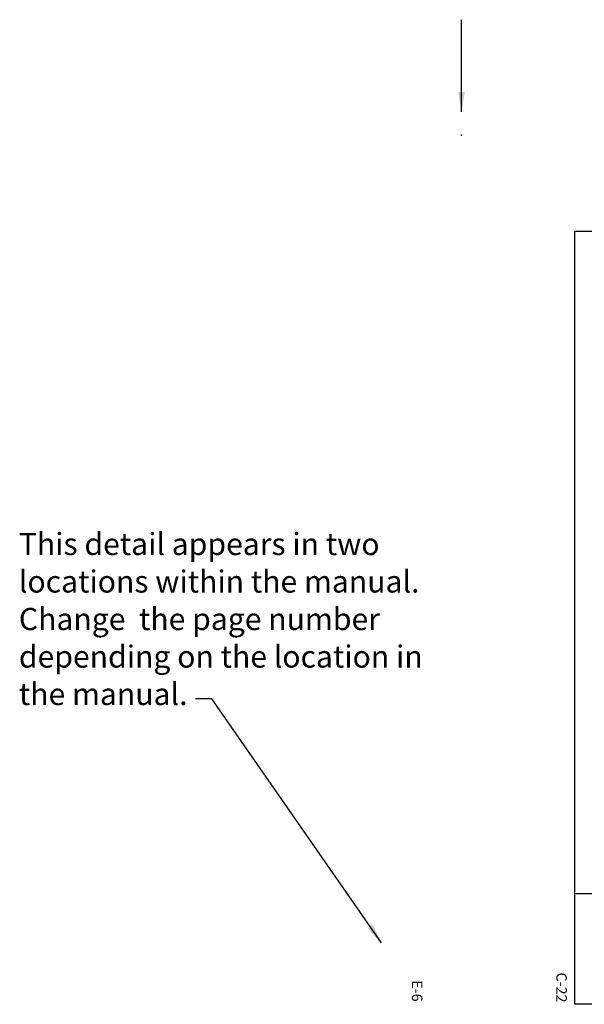
# Model space of a CAD drawing. Extents: x 20.3 to 35.5, y -1.3 to 10.1.
# Drawn here: x 20.3 to 25.4, y 0.2 to 9.1 of the extents above; entities that cross this region are included whole.
import ezdxf

# ---------------------------------------------------------------- set-up
doc = ezdxf.new("R2010")
doc.units = 0
doc.header["$LTSCALE"] = 0.05
doc.header["$MEASUREMENT"] = 0
for name, color, linetype in [('BORDER', 7, 'CONTINUOUS'), ('OBJECT', 7, 'CONTINUOUS'), ('PAVEMENT', 3, 'CONTINUOUS'), ('PLOTTING', 1, 'CONTINUOUS')]:
    doc.layers.add(name, color=color, linetype=linetype)
doc.styles.get("Standard").update_dxf_attribs({"font": 'TIMES.TTF', "height": 0.2})
doc.styles.add('WEBSITE', font='ARIAL.TTF', dxfattribs={"height": 0.095})
doc.dimstyles.get("Standard").update_dxf_attribs({"dimtxt": 0.18, "dimasz": 0.18, "dimexe": 0.18, "dimexo": 0.0625, "dimgap": 0.09, "dimtad": 0, "dimtih": 1, "dimtoh": 1, "dimdec": 4, "dimzin": 0, "dimtxsty": 'STANDARD', "dimcen": 0.09, "dimazin": 3, "dimtfac": 1, "dimtdec": 4, "dimtofl": 0, "dimtmove": 0, "dimatfit": 3, "dimtolj": 1, "dimtzin": 0})

msp = doc.modelspace()

# ---------------------------------------------------------------- linework, layer by layer
at = {"layer": 'BORDER'}
msp.add_line((35.2513, 1.1591), (25.3338, 1.1591), dxfattribs=at)
msp.add_lwpolyline([(35.2513, 7.1591), (35.2513, 0.1591), (25.3338, 0.1591), (25.3338, 7.1591)], close=True, dxfattribs=at)
msp.add_point((24.3059, 8.0282), dxfattribs=at)

# ---------------------------------------------------------------- texts
at = {"layer": 'OBJECT', "style": 'WEBSITE'}
for s, p in [('E-6', (23.8581, 0.3768)), ('C-22', (25.1654, 0.4468))]:
    msp.add_text(s, height=0.095, rotation=270, dxfattribs=at).set_placement(p)
at = {"layer": 'PAVEMENT'}
for s, p in [('This detail appears in two', (20.3016, 4.2262)), ('locations within the manual.', (20.3016, 3.8866)), ('Change  the page number', (20.3016, 3.547)), ('depending on the location in', (20.3016, 3.2074)), ('the manual.', (20.3016, 2.8678))]:
    msp.add_text(s, height=0.2, dxfattribs=at).set_placement(p)

# ---------------------------------------------------------------- leaders
msp.add_leader([(23.583, 0.716), (22.0475, 2.923), (21.9002, 2.923)], dimstyle='STANDARD', dxfattribs=at)
at = {"layer": 'PLOTTING'}
msp.add_leader([(24.3073, 8.237), (24.3073, 9.0725)], dimstyle='STANDARD', dxfattribs=at)

doc.saveas('drawing.dxf')
